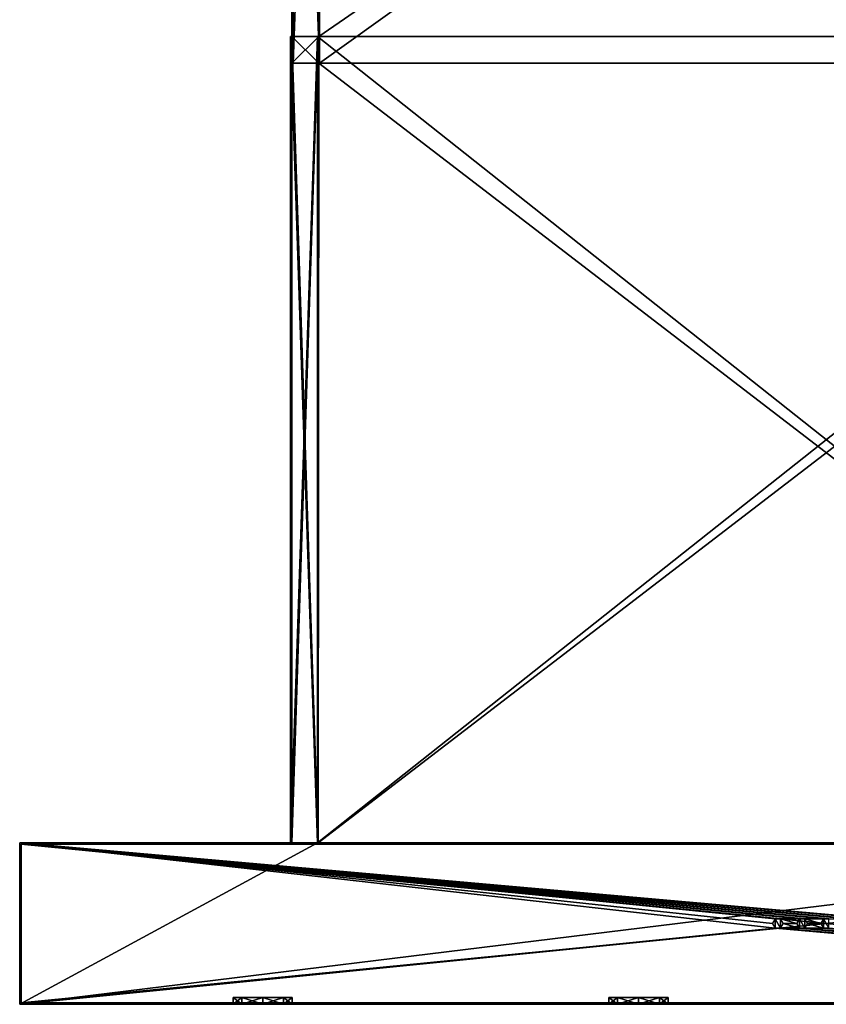
# Model space of a CAD drawing. Units: millimetres. Extents: x -600 to 600, y 0 to 1240.
# Drawn here: x -600 to 0, y 0 to 732 of the extents above; entities that cross this region are included whole.
import ezdxf

# ---------------------------------------------------------------- set-up
doc = ezdxf.new("R2010")
doc.units = ezdxf.units.MM
doc.header["$LTSCALE"] = 65.185185
for name, color, linetype in [('1', 7, 'CONTINUOUS'), ('10', 7, 'CONTINUOUS'), ('102', 7, 'CONTINUOUS'), ('103', 7, 'CONTINUOUS'), ('104', 7, 'CONTINUOUS'), ('105', 7, 'CONTINUOUS'), ('106', 7, 'CONTINUOUS'), ('107', 7, 'CONTINUOUS'), ('108', 7, 'CONTINUOUS'), ('109', 7, 'CONTINUOUS'), ('11', 7, 'CONTINUOUS'), ('12', 7, 'CONTINUOUS'), ('13', 7, 'CONTINUOUS'), ('15', 7, 'CONTINUOUS'), ('16', 7, 'CONTINUOUS'), ('17', 7, 'CONTINUOUS'), ('18', 7, 'CONTINUOUS'), ('2', 7, 'CONTINUOUS'), ('21', 7, 'CONTINUOUS'), ('22', 7, 'CONTINUOUS'), ('23', 7, 'CONTINUOUS'), ('24', 7, 'CONTINUOUS'), ('27', 7, 'CONTINUOUS'), ('28', 7, 'CONTINUOUS'), ('29', 7, 'CONTINUOUS'), ('3', 7, 'CONTINUOUS'), ('31', 7, 'CONTINUOUS'), ('34', 7, 'CONTINUOUS'), ('35', 7, 'CONTINUOUS'), ('38', 7, 'CONTINUOUS'), ('39', 7, 'CONTINUOUS'), ('4', 7, 'CONTINUOUS'), ('40', 7, 'CONTINUOUS'), ('43', 7, 'CONTINUOUS'), ('44', 7, 'CONTINUOUS'), ('45', 7, 'CONTINUOUS'), ('46', 7, 'CONTINUOUS'), ('48', 7, 'CONTINUOUS'), ('49', 7, 'CONTINUOUS'), ('51', 7, 'CONTINUOUS'), ('52', 7, 'CONTINUOUS'), ('53', 7, 'CONTINUOUS'), ('54', 7, 'CONTINUOUS'), ('59', 7, 'CONTINUOUS'), ('6', 7, 'CONTINUOUS'), ('60', 7, 'CONTINUOUS'), ('61', 7, 'CONTINUOUS'), ('66', 7, 'CONTINUOUS'), ('67', 7, 'CONTINUOUS'), ('68', 7, 'CONTINUOUS'), ('69', 7, 'CONTINUOUS'), ('7', 7, 'CONTINUOUS'), ('82', 7, 'CONTINUOUS'), ('83', 7, 'CONTINUOUS'), ('84', 7, 'CONTINUOUS'), ('85', 7, 'CONTINUOUS'), ('86', 7, 'CONTINUOUS'), ('87', 7, 'CONTINUOUS'), ('88', 7, 'CONTINUOUS'), ('89', 7, 'CONTINUOUS'), ('9', 7, 'CONTINUOUS'), ('90', 7, 'CONTINUOUS'), ('91', 7, 'CONTINUOUS'), ('92', 7, 'CONTINUOUS'), ('93', 7, 'CONTINUOUS')]:
    doc.layers.add(name, color=color, linetype=linetype)

msp = doc.modelspace()

# ---------------------------------------------------------------- linework, layer by layer
at = {"layer": '1', "linetype": 'Continuous'}
for points in [[(600, 0, 350), (-600, 0, 350), (419.25, 0, 342), (600, 0, 350)], [(-600, 0, -350), (600, 0, -350), (-560, 0, -310), (-600, 0, -350)], [(-600, 0, 350), (-600, 0, -350), (-560, 0, -310), (-600, 0, 350)], [(-600, 0, 350), (-560, 0, -310), (-560, 0, 290), (-600, 0, 350)], [(-600, 0, 350), (-560, 0, 290), (-441.75, 0, 319.5), (-600, 0, 350)], [(-419.25, 0, 342), (-600, 0, 350), (-435.16, 0, 335.41), (-419.25, 0, 342)], [(-600, 0, 350), (-419.25, 0, 342), (-155.66, 0, 335.41), (-600, 0, 350)], [(-435.16, 0, 335.41), (-600, 0, 350), (-441.75, 0, 319.5), (-435.16, 0, 335.41)], [(-139.75, 0, 342), (-600, 0, 350), (-155.66, 0, 335.41), (-139.75, 0, 342)], [(-600, 0, 350), (-139.75, 0, 342), (139.75, 0, 342), (-600, 0, 350)], [(-600, 0, 350), (139.75, 0, 342), (419.25, 0, 342), (-600, 0, 350)], [(-560, 0, -310), (600, 0, -350), (560, 0, -310), (-560, 0, -310)], [(-560, 0, 290), (560, 0, 290), (-419.25, 0, 297), (-560, 0, 290)], [(-441.75, 0, 319.5), (-560, 0, 290), (-435.16, 0, 303.59), (-441.75, 0, 319.5)], [(-435.16, 0, 303.59), (-560, 0, 290), (-419.25, 0, 297), (-435.16, 0, 303.59)], [(-419.25, 0, 297), (560, 0, 290), (-139.75, 0, 297), (-419.25, 0, 297)], [(-419.25, 0, 342), (-403.34, 0, 335.41), (-162.25, 0, 319.5), (-419.25, 0, 342)], [(-155.66, 0, 335.41), (-419.25, 0, 342), (-162.25, 0, 319.5), (-155.66, 0, 335.41)], [(-403.34, 0, 303.59), (-419.25, 0, 297), (-139.75, 0, 297), (-403.34, 0, 303.59)], [(-403.34, 0, 335.41), (-396.75, 0, 319.5), (-162.25, 0, 319.5), (-403.34, 0, 335.41)], [(-396.75, 0, 319.5), (-403.34, 0, 303.59), (-139.75, 0, 297), (-396.75, 0, 319.5)], [(-162.25, 0, 319.5), (-396.75, 0, 319.5), (-155.66, 0, 303.59), (-162.25, 0, 319.5)], [(-155.66, 0, 303.59), (-396.75, 0, 319.5), (-139.75, 0, 297), (-155.66, 0, 303.59)], [(-139.75, 0, 297), (560, 0, 290), (139.75, 0, 297), (-139.75, 0, 297)], [(-139.75, 0, 342), (-123.84, 0, 335.41), (117.25, 0, 319.5), (-139.75, 0, 342)], [(139.75, 0, 342), (-139.75, 0, 342), (123.84, 0, 335.41), (139.75, 0, 342)], [(123.84, 0, 335.41), (-139.75, 0, 342), (117.25, 0, 319.5), (123.84, 0, 335.41)], [(-123.84, 0, 303.59), (-139.75, 0, 297), (139.75, 0, 297), (-123.84, 0, 303.59)], [(-123.84, 0, 335.41), (-117.25, 0, 319.5), (117.25, 0, 319.5), (-123.84, 0, 335.41)], [(-117.25, 0, 319.5), (-123.84, 0, 303.59), (139.75, 0, 297), (-117.25, 0, 319.5)], [(117.25, 0, 319.5), (-117.25, 0, 319.5), (123.84, 0, 303.59), (117.25, 0, 319.5)], [(123.84, 0, 303.59), (-117.25, 0, 319.5), (139.75, 0, 297), (123.84, 0, 303.59)]]:
    msp.add_3dface(points, dxfattribs=at)
at = {"layer": '10', "linetype": 'Continuous'}
for points in [[(-599, 119, -349), (-599, 119, 349), (-599, 1, -349), (-599, 119, -349)], [(-599, 119, 349), (-599, 1, 349), (-599, 1, -349), (-599, 119, 349)]]:
    msp.add_3dface(points, dxfattribs=at)
at = {"layer": '102', "linetype": 'Continuous'}
for points in [[(-161.75, 0, 319.5), (-155.31, 0, 303.94), (-155.31, 0, 335.06), (-161.75, 0, 319.5)], [(-155.31, 0, 303.94), (-139.75, 0, 297.5), (-155.31, 0, 335.06), (-155.31, 0, 303.94)], [(-155.31, 0, 335.06), (-139.75, 0, 297.5), (-139.75, 0, 341.5), (-155.31, 0, 335.06)], [(-139.75, 0, 297.5), (-124.19, 0, 303.94), (-139.75, 0, 341.5), (-139.75, 0, 297.5)], [(-139.75, 0, 341.5), (-124.19, 0, 303.94), (-124.19, 0, 335.06), (-139.75, 0, 341.5)], [(-124.19, 0, 303.94), (-117.75, 0, 319.5), (-124.19, 0, 335.06), (-124.19, 0, 303.94)]]:
    msp.add_3dface(points, dxfattribs=at)
at = {"layer": '103', "linetype": 'Continuous'}
for points in [[(-161.75, 5, 319.5), (-155.31, 5, 335.06), (-155.31, 5, 303.94), (-161.75, 5, 319.5)], [(-155.31, 5, 335.06), (-139.75, 5, 341.5), (-155.31, 5, 303.94), (-155.31, 5, 335.06)], [(-155.31, 5, 303.94), (-139.75, 5, 341.5), (-139.75, 5, 297.5), (-155.31, 5, 303.94)], [(-139.75, 5, 341.5), (-124.19, 5, 335.06), (-139.75, 5, 297.5), (-139.75, 5, 341.5)], [(-139.75, 5, 297.5), (-124.19, 5, 335.06), (-124.19, 5, 303.94), (-139.75, 5, 297.5)], [(-124.19, 5, 335.06), (-117.75, 5, 319.5), (-124.19, 5, 303.94), (-124.19, 5, 335.06)]]:
    msp.add_3dface(points, dxfattribs=at)
at = {"layer": '104', "linetype": 'Continuous'}
for points in [[(-161.75, 0, 319.5), (-155.31, 0, 335.06), (-161.75, 5, 319.5), (-161.75, 0, 319.5)], [(-155.31, 0, 335.06), (-155.31, 5, 335.06), (-161.75, 5, 319.5), (-155.31, 0, 335.06)], [(-155.31, 0, 335.06), (-139.75, 0, 341.5), (-155.31, 5, 335.06), (-155.31, 0, 335.06)], [(-139.75, 0, 341.5), (-139.75, 5, 341.5), (-155.31, 5, 335.06), (-139.75, 0, 341.5)], [(-139.75, 0, 341.5), (-124.19, 0, 335.06), (-139.75, 5, 341.5), (-139.75, 0, 341.5)], [(-124.19, 0, 335.06), (-124.19, 5, 335.06), (-139.75, 5, 341.5), (-124.19, 0, 335.06)], [(-124.19, 0, 335.06), (-117.75, 0, 319.5), (-124.19, 5, 335.06), (-124.19, 0, 335.06)], [(-117.75, 0, 319.5), (-117.75, 5, 319.5), (-124.19, 5, 335.06), (-117.75, 0, 319.5)]]:
    msp.add_3dface(points, dxfattribs=at)
at = {"layer": '105', "linetype": 'Continuous'}
for points in [[(-155.31, 0, 303.94), (-161.75, 0, 319.5), (-155.31, 5, 303.94), (-155.31, 0, 303.94)], [(-161.75, 0, 319.5), (-161.75, 5, 319.5), (-155.31, 5, 303.94), (-161.75, 0, 319.5)], [(-139.75, 0, 297.5), (-155.31, 0, 303.94), (-139.75, 5, 297.5), (-139.75, 0, 297.5)], [(-155.31, 0, 303.94), (-155.31, 5, 303.94), (-139.75, 5, 297.5), (-155.31, 0, 303.94)], [(-124.19, 0, 303.94), (-139.75, 0, 297.5), (-124.19, 5, 303.94), (-124.19, 0, 303.94)], [(-139.75, 0, 297.5), (-139.75, 5, 297.5), (-124.19, 5, 303.94), (-139.75, 0, 297.5)], [(-117.75, 0, 319.5), (-124.19, 0, 303.94), (-117.75, 5, 319.5), (-117.75, 0, 319.5)], [(-117.75, 5, 319.5), (-124.19, 0, 303.94), (-124.19, 5, 303.94), (-117.75, 5, 319.5)]]:
    msp.add_3dface(points, dxfattribs=at)
at = {"layer": '106', "linetype": 'Continuous'}
for points in [[(-441.25, 0, 319.5), (-434.81, 0, 303.94), (-434.81, 0, 335.06), (-441.25, 0, 319.5)], [(-434.81, 0, 303.94), (-419.25, 0, 297.5), (-434.81, 0, 335.06), (-434.81, 0, 303.94)], [(-434.81, 0, 335.06), (-419.25, 0, 297.5), (-419.25, 0, 341.5), (-434.81, 0, 335.06)], [(-419.25, 0, 297.5), (-403.69, 0, 303.94), (-419.25, 0, 341.5), (-419.25, 0, 297.5)], [(-419.25, 0, 341.5), (-403.69, 0, 303.94), (-403.69, 0, 335.06), (-419.25, 0, 341.5)], [(-403.69, 0, 303.94), (-397.25, 0, 319.5), (-403.69, 0, 335.06), (-403.69, 0, 303.94)]]:
    msp.add_3dface(points, dxfattribs=at)
at = {"layer": '107', "linetype": 'Continuous'}
for points in [[(-441.25, 5, 319.5), (-434.81, 5, 335.06), (-434.81, 5, 303.94), (-441.25, 5, 319.5)], [(-434.81, 5, 335.06), (-419.25, 5, 341.5), (-434.81, 5, 303.94), (-434.81, 5, 335.06)], [(-434.81, 5, 303.94), (-419.25, 5, 341.5), (-419.25, 5, 297.5), (-434.81, 5, 303.94)], [(-419.25, 5, 341.5), (-403.69, 5, 335.06), (-419.25, 5, 297.5), (-419.25, 5, 341.5)], [(-419.25, 5, 297.5), (-403.69, 5, 335.06), (-403.69, 5, 303.94), (-419.25, 5, 297.5)], [(-403.69, 5, 335.06), (-397.25, 5, 319.5), (-403.69, 5, 303.94), (-403.69, 5, 335.06)]]:
    msp.add_3dface(points, dxfattribs=at)
at = {"layer": '108', "linetype": 'Continuous'}
for points in [[(-441.25, 0, 319.5), (-434.81, 0, 335.06), (-441.25, 5, 319.5), (-441.25, 0, 319.5)], [(-434.81, 0, 335.06), (-434.81, 5, 335.06), (-441.25, 5, 319.5), (-434.81, 0, 335.06)], [(-434.81, 0, 335.06), (-419.25, 0, 341.5), (-434.81, 5, 335.06), (-434.81, 0, 335.06)], [(-419.25, 0, 341.5), (-419.25, 5, 341.5), (-434.81, 5, 335.06), (-419.25, 0, 341.5)], [(-419.25, 0, 341.5), (-403.69, 0, 335.06), (-419.25, 5, 341.5), (-419.25, 0, 341.5)], [(-403.69, 0, 335.06), (-403.69, 5, 335.06), (-419.25, 5, 341.5), (-403.69, 0, 335.06)], [(-403.69, 0, 335.06), (-397.25, 0, 319.5), (-403.69, 5, 335.06), (-403.69, 0, 335.06)], [(-397.25, 0, 319.5), (-397.25, 5, 319.5), (-403.69, 5, 335.06), (-397.25, 0, 319.5)]]:
    msp.add_3dface(points, dxfattribs=at)
at = {"layer": '109', "linetype": 'Continuous'}
for points in [[(-434.81, 0, 303.94), (-441.25, 0, 319.5), (-434.81, 5, 303.94), (-434.81, 0, 303.94)], [(-441.25, 0, 319.5), (-441.25, 5, 319.5), (-434.81, 5, 303.94), (-441.25, 0, 319.5)], [(-419.25, 0, 297.5), (-434.81, 0, 303.94), (-419.25, 5, 297.5), (-419.25, 0, 297.5)], [(-434.81, 0, 303.94), (-434.81, 5, 303.94), (-419.25, 5, 297.5), (-434.81, 0, 303.94)], [(-403.69, 0, 303.94), (-419.25, 0, 297.5), (-403.69, 5, 303.94), (-403.69, 0, 303.94)], [(-419.25, 0, 297.5), (-419.25, 5, 297.5), (-403.69, 5, 303.94), (-419.25, 0, 297.5)], [(-397.25, 0, 319.5), (-403.69, 0, 303.94), (-397.25, 5, 319.5), (-397.25, 0, 319.5)], [(-397.25, 5, 319.5), (-403.69, 0, 303.94), (-403.69, 5, 303.94), (-397.25, 5, 319.5)]]:
    msp.add_3dface(points, dxfattribs=at)
at = {"layer": '11', "linetype": 'Continuous'}
for points in [[(599, 119, -349), (-599, 119, -349), (599, 1, -349), (599, 119, -349)], [(599, 1, -349), (-599, 119, -349), (-599, 1, -349), (599, 1, -349)]]:
    msp.add_3dface(points, dxfattribs=at)
at = {"layer": '12', "linetype": 'Continuous'}
for points in [[(-560, 1, -310), (560, 1, -310), (-599, 1, -349), (-560, 1, -310)], [(-560, 1, 290), (-560, 1, -310), (-599, 1, -349), (-560, 1, 290)], [(560, 1, -310), (599, 1, -349), (-599, 1, -349), (560, 1, -310)], [(-599, 1, 349), (-560, 1, 290), (-599, 1, -349), (-599, 1, 349)], [(-560, 1, 290), (-599, 1, 349), (-419.25, 1, 342), (-560, 1, 290)], [(-599, 1, 349), (599, 1, 349), (-419.25, 1, 342), (-599, 1, 349)], [(560, 1, 290), (-560, 1, 290), (419.25, 1, 297), (560, 1, 290)], [(-419.25, 1, 297), (-560, 1, 290), (-435.16, 1, 303.59), (-419.25, 1, 297)], [(-560, 1, 290), (-419.25, 1, 297), (-155.66, 1, 303.59), (-560, 1, 290)], [(-435.16, 1, 303.59), (-560, 1, 290), (-441.75, 1, 319.5), (-435.16, 1, 303.59)], [(-441.75, 1, 319.5), (-560, 1, 290), (-435.16, 1, 335.41), (-441.75, 1, 319.5)], [(-435.16, 1, 335.41), (-560, 1, 290), (-419.25, 1, 342), (-435.16, 1, 335.41)], [(-139.75, 1, 297), (-560, 1, 290), (-155.66, 1, 303.59), (-139.75, 1, 297)], [(-560, 1, 290), (-139.75, 1, 297), (139.75, 1, 297), (-560, 1, 290)], [(-560, 1, 290), (139.75, 1, 297), (419.25, 1, 297), (-560, 1, 290)], [(-419.25, 1, 342), (599, 1, 349), (-139.75, 1, 342), (-419.25, 1, 342)], [(-419.25, 1, 297), (-403.34, 1, 303.59), (-162.25, 1, 319.5), (-419.25, 1, 297)], [(-155.66, 1, 303.59), (-419.25, 1, 297), (-162.25, 1, 319.5), (-155.66, 1, 303.59)], [(-403.34, 1, 335.41), (-419.25, 1, 342), (-139.75, 1, 342), (-403.34, 1, 335.41)], [(-403.34, 1, 303.59), (-396.75, 1, 319.5), (-162.25, 1, 319.5), (-403.34, 1, 303.59)], [(-396.75, 1, 319.5), (-403.34, 1, 335.41), (-139.75, 1, 342), (-396.75, 1, 319.5)], [(-162.25, 1, 319.5), (-396.75, 1, 319.5), (-155.66, 1, 335.41), (-162.25, 1, 319.5)], [(-155.66, 1, 335.41), (-396.75, 1, 319.5), (-139.75, 1, 342), (-155.66, 1, 335.41)], [(-139.75, 1, 342), (599, 1, 349), (139.75, 1, 342), (-139.75, 1, 342)], [(-139.75, 1, 297), (-123.84, 1, 303.59), (117.25, 1, 319.5), (-139.75, 1, 297)], [(139.75, 1, 297), (-139.75, 1, 297), (123.84, 1, 303.59), (139.75, 1, 297)], [(123.84, 1, 303.59), (-139.75, 1, 297), (117.25, 1, 319.5), (123.84, 1, 303.59)], [(-123.84, 1, 335.41), (-139.75, 1, 342), (139.75, 1, 342), (-123.84, 1, 335.41)], [(-123.84, 1, 303.59), (-117.25, 1, 319.5), (117.25, 1, 319.5), (-123.84, 1, 303.59)], [(-117.25, 1, 319.5), (-123.84, 1, 335.41), (139.75, 1, 342), (-117.25, 1, 319.5)], [(117.25, 1, 319.5), (-117.25, 1, 319.5), (123.84, 1, 335.41), (117.25, 1, 319.5)], [(123.84, 1, 335.41), (-117.25, 1, 319.5), (139.75, 1, 342), (123.84, 1, 335.41)]]:
    msp.add_3dface(points, dxfattribs=at)
at = {"layer": '13', "linetype": 'Continuous'}
for points in [[(-560, 0, -310), (560, 0, -310), (-560, 1, -310), (-560, 0, -310)], [(-560, 1, -310), (560, 0, -310), (560, 1, -310), (-560, 1, -310)]]:
    msp.add_3dface(points, dxfattribs=at)
at = {"layer": '15', "linetype": 'Continuous'}
for points in [[(560, 0, 290), (-560, 0, 290), (560, 1, 290), (560, 0, 290)], [(560, 1, 290), (-560, 0, 290), (-560, 1, 290), (560, 1, 290)]]:
    msp.add_3dface(points, dxfattribs=at)
at = {"layer": '16', "linetype": 'Continuous'}
for points in [[(-560, 0, 290), (-560, 0, -310), (-560, 1, 290), (-560, 0, 290)], [(-560, 0, -310), (-560, 1, -310), (-560, 1, 290), (-560, 0, -310)]]:
    msp.add_3dface(points, dxfattribs=at)
at = {"layer": '17', "linetype": 'Continuous'}
for points in [[(-398.5, 120, -330), (-398.5, 120, -18), (-398.5, 720, -18), (-398.5, 120, -330)], [(-398.5, 720, -330), (-398.5, 120, -330), (-398.5, 720, -18), (-398.5, 720, -330)]]:
    msp.add_3dface(points, dxfattribs=at)
at = {"layer": '18', "linetype": 'Continuous'}
for points in [[(-378.5, 120, 2), (378.5, 120, 2), (-378.5, 720, 2), (-378.5, 120, 2)], [(-378.5, 720, 2), (378.5, 120, 2), (378.5, 720, 2), (-378.5, 720, 2)]]:
    msp.add_3dface(points, dxfattribs=at)
at = {"layer": '2', "linetype": 'Continuous'}
for points in [[(378.5, 120, -350), (-378.5, 120, -350), (378.5, 720, -350), (378.5, 120, -350)], [(378.5, 720, -350), (-378.5, 120, -350), (-378.5, 720, -350), (378.5, 720, -350)], [(378.5, 120, -350), (600, 120, -350), (-600, 0, -350), (378.5, 120, -350)], [(-378.5, 120, -350), (378.5, 120, -350), (-600, 0, -350), (-378.5, 120, -350)], [(600, 120, -350), (600, 0, -350), (-600, 0, -350), (600, 120, -350)], [(-600, 120, -350), (-378.5, 120, -350), (-600, 0, -350), (-600, 120, -350)]]:
    msp.add_3dface(points, dxfattribs=at)
at = {"layer": '21', "linetype": 'Continuous'}
for points in [[(-378.09, 120, 1), (-378.09, 720, 1), (-377.5, 700, 1), (-378.09, 120, 1)], [(-377.5, 720, 1), (-377.5, 700, 1), (-378.09, 720, 1), (-377.5, 720, 1)], [(378.09, 120, 1), (-378.09, 120, 1), (377.5, 700, 1), (378.09, 120, 1)], [(-378.09, 120, 1), (-377.5, 700, 1), (377.5, 700, 1), (-378.09, 120, 1)]]:
    msp.add_3dface(points, dxfattribs=at)
at = {"layer": '22', "linetype": 'Continuous'}
for points in [[(-397.5, 720, -19), (-397.5, 720, -18.41), (-397.5, 700, -19), (-397.5, 720, -19)], [(-397.5, 120, -18.41), (-397.5, 700, -19), (-397.5, 720, -18.41), (-397.5, 120, -18.41)], [(-397.5, 700, -329), (-397.5, 120, -329.59), (-397.5, 720, -329.59), (-397.5, 700, -329)], [(-397.5, 720, -329), (-397.5, 700, -329), (-397.5, 720, -329.59), (-397.5, 720, -329)], [(-397.5, 120, -18.41), (-397.5, 120, -329.59), (-397.5, 700, -329), (-397.5, 120, -18.41)], [(-397.5, 700, -19), (-397.5, 120, -18.41), (-397.5, 700, -329), (-397.5, 700, -19)]]:
    msp.add_3dface(points, dxfattribs=at)
at = {"layer": '23', "linetype": 'Continuous'}
for points in [[(-397.5, 720, -329), (-397.5, 720, -19), (-397.5, 1240, -19), (-397.5, 720, -329)], [(-397.5, 1240, -329), (-397.5, 720, -329), (-397.5, 1240, -19), (-397.5, 1240, -329)]]:
    msp.add_3dface(points, dxfattribs=at)
at = {"layer": '24', "linetype": 'Continuous'}
for points in [[(-377.5, 720, 1), (377.5, 720, 1), (-377.5, 1240, 1), (-377.5, 720, 1)], [(-377.5, 1240, 1), (377.5, 720, 1), (377.5, 1240, 1), (-377.5, 1240, 1)]]:
    msp.add_3dface(points, dxfattribs=at)
at = {"layer": '27', "linetype": 'Continuous'}
for points in [[(377.09, 700), (-377.09, 700), (377.09, 1240), (377.09, 700)], [(-377.09, 700), (-377.09, 1240), (377.09, 1240), (-377.09, 700)]]:
    msp.add_3dface(points, dxfattribs=at)
at = {"layer": '28', "linetype": 'Continuous'}
for points in [[(-396.5, 700, -19.41), (-396.5, 700, -328.59), (-396.5, 1240, -328.59), (-396.5, 700, -19.41)], [(-396.5, 700, -19.41), (-396.5, 1240, -328.59), (-396.5, 1240, -19.41), (-396.5, 700, -19.41)]]:
    msp.add_3dface(points, dxfattribs=at)
at = {"layer": '29', "linetype": 'Continuous'}
for points in [[(-397.5, 720, -19), (-377.5, 720, 1), (-377.5, 1240, 1), (-397.5, 720, -19)], [(-397.5, 1240, -19), (-397.5, 720, -19), (-377.5, 1240, 1), (-397.5, 1240, -19)], [(-377.5, 700, 1), (-377.5, 720, 1), (-397.5, 700, -19), (-377.5, 700, 1)], [(-397.5, 700, -19), (-377.5, 720, 1), (-397.5, 720, -19), (-397.5, 700, -19)]]:
    msp.add_3dface(points, dxfattribs=at)
at = {"layer": '3', "linetype": 'Continuous'}
for points in [[(-600, 120, 350), (-600, 120, -350), (-600, 0, 350), (-600, 120, 350)], [(-600, 0, 350), (-600, 120, -350), (-600, 0, -350), (-600, 0, 350)]]:
    msp.add_3dface(points, dxfattribs=at)
at = {"layer": '31', "linetype": 'Continuous'}
for points in [[(-377.09, 700), (-396.5, 700, -19.41), (-396.5, 1240, -19.41), (-377.09, 700)], [(-377.09, 1240), (-377.09, 700), (-396.5, 1240, -19.41), (-377.09, 1240)]]:
    msp.add_3dface(points, dxfattribs=at)
at = {"layer": '34', "linetype": 'Continuous'}
for points in [[(-377.5, 700, 1), (-397.5, 700, -19), (-396.5, 700, -19.41), (-377.5, 700, 1)], [(-397.5, 700, -19), (-397.5, 700, -329), (-396.5, 700, -328.59), (-397.5, 700, -19)], [(-397.5, 700, -19), (-396.5, 700, -328.59), (-396.5, 700, -19.41), (-397.5, 700, -19)], [(-397.5, 700, -329), (-377.5, 700, -349), (-396.5, 700, -328.59), (-397.5, 700, -329)], [(-377.09, 700), (-377.5, 700, 1), (-396.5, 700, -19.41), (-377.09, 700)], [(-396.5, 700, -328.59), (-377.5, 700, -349), (-377.09, 700, -348), (-396.5, 700, -328.59)], [(377.5, 700, 1), (-377.5, 700, 1), (377.09, 700), (377.5, 700, 1)], [(377.09, 700), (-377.5, 700, 1), (-377.09, 700), (377.09, 700)], [(-377.5, 700, -349), (377.5, 700, -349), (-377.09, 700, -348), (-377.5, 700, -349)], [(-377.09, 700, -348), (377.5, 700, -349), (377.09, 700, -348), (-377.09, 700, -348)]]:
    msp.add_3dface(points, dxfattribs=at)
at = {"layer": '35', "linetype": 'Continuous'}
for points in [[(-398.5, 120, -18), (-378.5, 120, 2), (-378.5, 720, 2), (-398.5, 120, -18)], [(-398.5, 720, -18), (-398.5, 120, -18), (-378.5, 720, 2), (-398.5, 720, -18)]]:
    msp.add_3dface(points, dxfattribs=at)
at = {"layer": '38', "linetype": 'Continuous'}
for points in [[(-378.5, 120, -350), (-398.5, 120, -330), (-398.5, 720, -330), (-378.5, 120, -350)], [(-378.5, 720, -350), (-378.5, 120, -350), (-398.5, 720, -330), (-378.5, 720, -350)]]:
    msp.add_3dface(points, dxfattribs=at)
at = {"layer": '39', "linetype": 'Continuous'}
for points in [[(-378.09, 720, -349), (-378.09, 120, -349), (-377.5, 700, -349), (-378.09, 720, -349)], [(-377.5, 720, -349), (-378.09, 720, -349), (-377.5, 700, -349), (-377.5, 720, -349)], [(-378.09, 120, -349), (378.09, 120, -349), (-377.5, 700, -349), (-378.09, 120, -349)], [(378.09, 120, -349), (377.5, 700, -349), (-377.5, 700, -349), (378.09, 120, -349)]]:
    msp.add_3dface(points, dxfattribs=at)
at = {"layer": '4', "linetype": 'Continuous'}
for points in [[(600, 120, 350), (-600, 120, 350), (38, 63.46, 350), (600, 120, 350)], [(-600, 120, 350), (-600, 0, 350), (-38, 56.54, 350), (-600, 120, 350)], [(2, 63.46, 350), (-600, 120, 350), (-2, 63.46, 350), (2, 63.46, 350)], [(-600, 120, 350), (2, 63.46, 350), (16, 63.46, 350), (-600, 120, 350)], [(-2, 63.46, 350), (-600, 120, 350), (-16, 63.46, 350), (-2, 63.46, 350)], [(20, 63.46, 350), (-600, 120, 350), (16, 63.46, 350), (20, 63.46, 350)], [(-600, 120, 350), (20, 63.46, 350), (34, 63.46, 350), (-600, 120, 350)], [(38, 63.46, 350), (-600, 120, 350), (34, 63.46, 350), (38, 63.46, 350)], [(-16, 63.46, 350), (-600, 120, 350), (-20, 63.46, 350), (-16, 63.46, 350)], [(-20, 63.46, 350), (-600, 120, 350), (-34, 63.46, 350), (-20, 63.46, 350)], [(-34, 63.46, 350), (-600, 120, 350), (-38, 63.46, 350), (-34, 63.46, 350)], [(-38, 63.46, 350), (-600, 120, 350), (-40, 60, 350), (-38, 63.46, 350)], [(-40, 60, 350), (-600, 120, 350), (-38, 56.54, 350), (-40, 60, 350)], [(-22, 60, 350), (-20, 63.46, 350), (-34, 63.46, 350), (-22, 60, 350)], [(-32, 60, 350), (-22, 60, 350), (-34, 63.46, 350), (-32, 60, 350)], [(-20, 56.54, 350), (-32, 60, 350), (-34, 56.54, 350), (-20, 56.54, 350)], [(-20, 56.54, 350), (-22, 60, 350), (-32, 60, 350), (-20, 56.54, 350)], [(-4, 60, 350), (-2, 63.46, 350), (-16, 63.46, 350), (-4, 60, 350)], [(-14, 60, 350), (-4, 60, 350), (-16, 63.46, 350), (-14, 60, 350)], [(-2, 56.54, 350), (-14, 60, 350), (-16, 56.54, 350), (-2, 56.54, 350)], [(-2, 56.54, 350), (-4, 60, 350), (-14, 60, 350), (-2, 56.54, 350)], [(-600, 0, 350), (600, 0, 350), (-38, 56.54, 350), (-600, 0, 350)], [(-38, 56.54, 350), (600, 0, 350), (-34, 56.54, 350), (-38, 56.54, 350)], [(600, 0, 350), (-20, 56.54, 350), (-34, 56.54, 350), (600, 0, 350)], [(-20, 56.54, 350), (600, 0, 350), (-16, 56.54, 350), (-20, 56.54, 350)], [(600, 0, 350), (-2, 56.54, 350), (-16, 56.54, 350), (600, 0, 350)], [(-2, 56.54, 350), (600, 0, 350), (2, 56.54, 350), (-2, 56.54, 350)]]:
    msp.add_3dface(points, dxfattribs=at)
at = {"layer": '40', "linetype": 'Continuous'}
for points in [[(-378.09, 120, 1), (-397.5, 120, -18.41), (-397.5, 720, -18.41), (-378.09, 120, 1)], [(-378.09, 720, 1), (-378.09, 120, 1), (-397.5, 720, -18.41), (-378.09, 720, 1)]]:
    msp.add_3dface(points, dxfattribs=at)
at = {"layer": '43', "linetype": 'Continuous'}
for points in [[(-397.5, 120, -329.59), (-378.09, 120, -349), (-378.09, 720, -349), (-397.5, 120, -329.59)], [(-397.5, 720, -329.59), (-397.5, 120, -329.59), (-378.09, 720, -349), (-397.5, 720, -329.59)]]:
    msp.add_3dface(points, dxfattribs=at)
at = {"layer": '44', "linetype": 'Continuous'}
for points in [[(-378.5, 720, -350), (-398.5, 720, -330), (-397.5, 720, -329.59), (-378.5, 720, -350)], [(-398.5, 720, -330), (-398.5, 720, -18), (-397.5, 720, -18.41), (-398.5, 720, -330)], [(-398.5, 720, -330), (-397.5, 720, -329), (-397.5, 720, -329.59), (-398.5, 720, -330)], [(-397.5, 720, -329), (-398.5, 720, -330), (-397.5, 720, -19), (-397.5, 720, -329)], [(-398.5, 720, -330), (-397.5, 720, -18.41), (-397.5, 720, -19), (-398.5, 720, -330)], [(-398.5, 720, -18), (-378.5, 720, 2), (-397.5, 720, -18.41), (-398.5, 720, -18)], [(-378.5, 720, -350), (-397.5, 720, -329.59), (-378.09, 720, -349), (-378.5, 720, -350)], [(-378.5, 720, 2), (-378.09, 720, 1), (-397.5, 720, -18.41), (-378.5, 720, 2)], [(-378.5, 720, -350), (377.5, 720, -349), (378.5, 720, -350), (-378.5, 720, -350)], [(377.5, 720, -349), (-378.5, 720, -350), (-377.5, 720, -349), (377.5, 720, -349)], [(-378.5, 720, -350), (-378.09, 720, -349), (-377.5, 720, -349), (-378.5, 720, -350)], [(378.5, 720, 2), (-377.5, 720, 1), (-378.5, 720, 2), (378.5, 720, 2)], [(-378.09, 720, 1), (-378.5, 720, 2), (-377.5, 720, 1), (-378.09, 720, 1)], [(-377.5, 720, 1), (378.5, 720, 2), (377.5, 720, 1), (-377.5, 720, 1)]]:
    msp.add_3dface(points, dxfattribs=at)
at = {"layer": '45', "linetype": 'Continuous'}
for points in [[(377.5, 720, -349), (-377.5, 720, -349), (377.5, 1240, -349), (377.5, 720, -349)], [(377.5, 1240, -349), (-377.5, 720, -349), (-377.5, 1240, -349), (377.5, 1240, -349)]]:
    msp.add_3dface(points, dxfattribs=at)
at = {"layer": '46', "linetype": 'Continuous'}
for points in [[(-377.5, 720, -349), (-397.5, 720, -329), (-397.5, 1240, -329), (-377.5, 720, -349)], [(-377.5, 720, -349), (-397.5, 1240, -329), (-377.5, 1240, -349), (-377.5, 720, -349)], [(-397.5, 700, -329), (-397.5, 720, -329), (-377.5, 700, -349), (-397.5, 700, -329)], [(-397.5, 720, -329), (-377.5, 720, -349), (-377.5, 700, -349), (-397.5, 720, -329)]]:
    msp.add_3dface(points, dxfattribs=at)
at = {"layer": '48', "linetype": 'Continuous'}
for points in [[(-377.09, 700, -348), (377.09, 700, -348), (-377.09, 1240, -348), (-377.09, 700, -348)], [(377.09, 700, -348), (377.09, 1240, -348), (-377.09, 1240, -348), (377.09, 700, -348)]]:
    msp.add_3dface(points, dxfattribs=at)
at = {"layer": '49', "linetype": 'Continuous'}
for points in [[(-396.5, 700, -328.59), (-377.09, 700, -348), (-377.09, 1240, -348), (-396.5, 700, -328.59)], [(-396.5, 700, -328.59), (-377.09, 1240, -348), (-396.5, 1240, -328.59), (-396.5, 700, -328.59)]]:
    msp.add_3dface(points, dxfattribs=at)
at = {"layer": '51', "linetype": 'Continuous'}
for points in [[(-435.16, 0, 335.41), (-441.75, 0, 319.5), (-435.16, 1, 335.41), (-435.16, 0, 335.41)], [(-441.75, 0, 319.5), (-441.75, 1, 319.5), (-435.16, 1, 335.41), (-441.75, 0, 319.5)], [(-419.25, 0, 342), (-435.16, 0, 335.41), (-419.25, 1, 342), (-419.25, 0, 342)], [(-435.16, 0, 335.41), (-435.16, 1, 335.41), (-419.25, 1, 342), (-435.16, 0, 335.41)], [(-403.34, 0, 335.41), (-419.25, 0, 342), (-403.34, 1, 335.41), (-403.34, 0, 335.41)], [(-419.25, 0, 342), (-419.25, 1, 342), (-403.34, 1, 335.41), (-419.25, 0, 342)], [(-396.75, 0, 319.5), (-403.34, 0, 335.41), (-396.75, 1, 319.5), (-396.75, 0, 319.5)], [(-396.75, 1, 319.5), (-403.34, 0, 335.41), (-403.34, 1, 335.41), (-396.75, 1, 319.5)]]:
    msp.add_3dface(points, dxfattribs=at)
at = {"layer": '52', "linetype": 'Continuous'}
for points in [[(-441.75, 0, 319.5), (-435.16, 0, 303.59), (-441.75, 1, 319.5), (-441.75, 0, 319.5)], [(-435.16, 0, 303.59), (-435.16, 1, 303.59), (-441.75, 1, 319.5), (-435.16, 0, 303.59)], [(-435.16, 0, 303.59), (-419.25, 0, 297), (-435.16, 1, 303.59), (-435.16, 0, 303.59)], [(-419.25, 0, 297), (-419.25, 1, 297), (-435.16, 1, 303.59), (-419.25, 0, 297)], [(-419.25, 0, 297), (-403.34, 0, 303.59), (-419.25, 1, 297), (-419.25, 0, 297)], [(-403.34, 0, 303.59), (-403.34, 1, 303.59), (-419.25, 1, 297), (-403.34, 0, 303.59)], [(-403.34, 0, 303.59), (-396.75, 0, 319.5), (-403.34, 1, 303.59), (-403.34, 0, 303.59)], [(-396.75, 0, 319.5), (-396.75, 1, 319.5), (-403.34, 1, 303.59), (-396.75, 0, 319.5)]]:
    msp.add_3dface(points, dxfattribs=at)
at = {"layer": '53', "linetype": 'Continuous'}
for points in [[(-155.66, 0, 335.41), (-162.25, 0, 319.5), (-155.66, 1, 335.41), (-155.66, 0, 335.41)], [(-162.25, 0, 319.5), (-162.25, 1, 319.5), (-155.66, 1, 335.41), (-162.25, 0, 319.5)], [(-139.75, 0, 342), (-155.66, 0, 335.41), (-139.75, 1, 342), (-139.75, 0, 342)], [(-155.66, 0, 335.41), (-155.66, 1, 335.41), (-139.75, 1, 342), (-155.66, 0, 335.41)], [(-123.84, 0, 335.41), (-139.75, 0, 342), (-123.84, 1, 335.41), (-123.84, 0, 335.41)], [(-139.75, 0, 342), (-139.75, 1, 342), (-123.84, 1, 335.41), (-139.75, 0, 342)], [(-117.25, 0, 319.5), (-123.84, 0, 335.41), (-117.25, 1, 319.5), (-117.25, 0, 319.5)], [(-117.25, 1, 319.5), (-123.84, 0, 335.41), (-123.84, 1, 335.41), (-117.25, 1, 319.5)]]:
    msp.add_3dface(points, dxfattribs=at)
at = {"layer": '54', "linetype": 'Continuous'}
for points in [[(-162.25, 0, 319.5), (-155.66, 0, 303.59), (-162.25, 1, 319.5), (-162.25, 0, 319.5)], [(-155.66, 0, 303.59), (-155.66, 1, 303.59), (-162.25, 1, 319.5), (-155.66, 0, 303.59)], [(-155.66, 0, 303.59), (-139.75, 0, 297), (-155.66, 1, 303.59), (-155.66, 0, 303.59)], [(-139.75, 0, 297), (-139.75, 1, 297), (-155.66, 1, 303.59), (-139.75, 0, 297)], [(-139.75, 0, 297), (-123.84, 0, 303.59), (-139.75, 1, 297), (-139.75, 0, 297)], [(-123.84, 0, 303.59), (-123.84, 1, 303.59), (-139.75, 1, 297), (-123.84, 0, 303.59)], [(-123.84, 0, 303.59), (-117.25, 0, 319.5), (-123.84, 1, 303.59), (-123.84, 0, 303.59)], [(-117.25, 0, 319.5), (-117.25, 1, 319.5), (-123.84, 1, 303.59), (-117.25, 0, 319.5)]]:
    msp.add_3dface(points, dxfattribs=at)
at = {"layer": '59', "linetype": 'Continuous'}
for points in [[(-40, 60, 358), (-38, 56.54, 358), (-38, 63.46, 358), (-40, 60, 358)], [(-38, 56.54, 358), (-34, 56.54, 358), (-38, 63.46, 358), (-38, 56.54, 358)], [(-38, 63.46, 358), (-34, 56.54, 358), (-34, 63.46, 358), (-38, 63.46, 358)], [(-34, 56.54, 358), (-32, 60, 358), (-34, 63.46, 358), (-34, 56.54, 358)], [(-22, 60, 358), (-20, 56.54, 358), (-20, 63.46, 358), (-22, 60, 358)], [(-20, 56.54, 358), (-16, 56.54, 358), (-20, 63.46, 358), (-20, 56.54, 358)], [(-20, 63.46, 358), (-16, 56.54, 358), (-16, 63.46, 358), (-20, 63.46, 358)], [(-16, 56.54, 358), (-14, 60, 358), (-16, 63.46, 358), (-16, 56.54, 358)], [(-4, 60, 358), (-2, 56.54, 358), (-2, 63.46, 358), (-4, 60, 358)], [(-2, 56.54, 358), (2, 56.54, 358), (-2, 63.46, 358), (-2, 56.54, 358)], [(-2, 63.46, 358), (2, 56.54, 358), (2, 63.46, 358), (-2, 63.46, 358)]]:
    msp.add_3dface(points, dxfattribs=at)
at = {"layer": '6', "linetype": 'Continuous'}
for points in [[(-398.5, 120, -18), (-398.5, 120, -330), (-600, 120, -350), (-398.5, 120, -18)], [(-600, 120, -350), (-398.5, 120, -330), (-378.5, 120, -350), (-600, 120, -350)], [(-378.5, 120, 2), (-398.5, 120, -18), (-600, 120, 350), (-378.5, 120, 2)], [(-600, 120, 350), (-398.5, 120, -18), (-600, 120, -350), (-600, 120, 350)], [(600, 120, 350), (-378.5, 120, 2), (-600, 120, 350), (600, 120, 350)], [(-397.5, 120, -18.41), (-378.09, 120, 1), (-397.5, 120, -329.59), (-397.5, 120, -18.41)], [(-397.5, 120, -329.59), (-378.09, 120, 1), (-378.09, 120, -349), (-397.5, 120, -329.59)], [(378.5, 120, 2), (-378.5, 120, 2), (600, 120, 350), (378.5, 120, 2)], [(-378.09, 120, 1), (378.09, 120, 1), (-378.09, 120, -349), (-378.09, 120, 1)], [(-378.09, 120, -349), (378.09, 120, 1), (378.09, 120, -349), (-378.09, 120, -349)]]:
    msp.add_3dface(points, dxfattribs=at)
at = {"layer": '60', "linetype": 'Continuous'}
for points in [[(-2, 63.46, 350), (-4, 60, 350), (-2, 63.46, 358), (-2, 63.46, 350)], [(-4, 60, 350), (-4, 60, 358), (-2, 63.46, 358), (-4, 60, 350)], [(2, 63.46, 350), (-2, 63.46, 350), (2, 63.46, 358), (2, 63.46, 350)], [(-2, 63.46, 350), (-2, 63.46, 358), (2, 63.46, 358), (-2, 63.46, 350)]]:
    msp.add_3dface(points, dxfattribs=at)
at = {"layer": '61', "linetype": 'Continuous'}
for points in [[(-4, 60, 350), (-2, 56.54, 350), (-4, 60, 358), (-4, 60, 350)], [(-2, 56.54, 350), (-2, 56.54, 358), (-4, 60, 358), (-2, 56.54, 350)], [(-2, 56.54, 350), (2, 56.54, 350), (-2, 56.54, 358), (-2, 56.54, 350)], [(2, 56.54, 350), (2, 56.54, 358), (-2, 56.54, 358), (2, 56.54, 350)]]:
    msp.add_3dface(points, dxfattribs=at)
at = {"layer": '66', "linetype": 'Continuous'}
for points in [[(-20, 63.46, 350), (-22, 60, 350), (-20, 63.46, 358), (-20, 63.46, 350)], [(-22, 60, 350), (-22, 60, 358), (-20, 63.46, 358), (-22, 60, 350)], [(-16, 63.46, 350), (-20, 63.46, 350), (-16, 63.46, 358), (-16, 63.46, 350)], [(-20, 63.46, 350), (-20, 63.46, 358), (-16, 63.46, 358), (-20, 63.46, 350)], [(-14, 60, 350), (-16, 63.46, 350), (-14, 60, 358), (-14, 60, 350)], [(-14, 60, 358), (-16, 63.46, 350), (-16, 63.46, 358), (-14, 60, 358)]]:
    msp.add_3dface(points, dxfattribs=at)
at = {"layer": '67', "linetype": 'Continuous'}
for points in [[(-22, 60, 350), (-20, 56.54, 350), (-22, 60, 358), (-22, 60, 350)], [(-20, 56.54, 350), (-20, 56.54, 358), (-22, 60, 358), (-20, 56.54, 350)], [(-16, 56.54, 350), (-14, 60, 350), (-16, 56.54, 358), (-16, 56.54, 350)], [(-14, 60, 350), (-14, 60, 358), (-16, 56.54, 358), (-14, 60, 350)], [(-20, 56.54, 350), (-16, 56.54, 350), (-20, 56.54, 358), (-20, 56.54, 350)], [(-16, 56.54, 350), (-16, 56.54, 358), (-20, 56.54, 358), (-16, 56.54, 350)]]:
    msp.add_3dface(points, dxfattribs=at)
at = {"layer": '68', "linetype": 'Continuous'}
for points in [[(-38, 63.46, 350), (-40, 60, 350), (-38, 63.46, 358), (-38, 63.46, 350)], [(-40, 60, 350), (-40, 60, 358), (-38, 63.46, 358), (-40, 60, 350)], [(-34, 63.46, 350), (-38, 63.46, 350), (-34, 63.46, 358), (-34, 63.46, 350)], [(-38, 63.46, 350), (-38, 63.46, 358), (-34, 63.46, 358), (-38, 63.46, 350)], [(-32, 60, 350), (-34, 63.46, 350), (-32, 60, 358), (-32, 60, 350)], [(-32, 60, 358), (-34, 63.46, 350), (-34, 63.46, 358), (-32, 60, 358)]]:
    msp.add_3dface(points, dxfattribs=at)
at = {"layer": '69', "linetype": 'Continuous'}
for points in [[(-40, 60, 350), (-38, 56.54, 350), (-40, 60, 358), (-40, 60, 350)], [(-38, 56.54, 350), (-38, 56.54, 358), (-40, 60, 358), (-38, 56.54, 350)], [(-34, 56.54, 350), (-32, 60, 350), (-34, 56.54, 358), (-34, 56.54, 350)], [(-32, 60, 350), (-32, 60, 358), (-34, 56.54, 358), (-32, 60, 350)], [(-38, 56.54, 350), (-34, 56.54, 350), (-38, 56.54, 358), (-38, 56.54, 350)], [(-34, 56.54, 350), (-34, 56.54, 358), (-38, 56.54, 358), (-34, 56.54, 350)]]:
    msp.add_3dface(points, dxfattribs=at)
at = {"layer": '7', "linetype": 'Continuous'}
for points in [[(-599, 119, -349), (599, 119, -349), (-599, 119, 349), (-599, 119, -349)], [(-599, 119, 349), (599, 119, -349), (599, 119, 349), (-599, 119, 349)]]:
    msp.add_3dface(points, dxfattribs=at)
at = {"layer": '82', "linetype": 'Continuous'}
for points in [[(-280.5, 0, 288), (-558, 0, 288), (-280.5, 0, -308), (-280.5, 0, 288)], [(-280.5, 0, -308), (-558, 0, 288), (-558, 0, -308), (-280.5, 0, -308)]]:
    msp.add_3dface(points, dxfattribs=at)
at = {"layer": '83', "linetype": 'Continuous'}
for points in [[(-558, 1, -308), (-558, 1, 288), (-280.5, 1, 288), (-558, 1, -308)], [(-280.5, 1, -308), (-558, 1, -308), (-280.5, 1, 288), (-280.5, 1, -308)]]:
    msp.add_3dface(points, dxfattribs=at)
at = {"layer": '84', "linetype": 'Continuous'}
for points in [[(-558, 0, 288), (-280.5, 0, 288), (-558, 1, 288), (-558, 0, 288)], [(-558, 1, 288), (-280.5, 0, 288), (-280.5, 1, 288), (-558, 1, 288)]]:
    msp.add_3dface(points, dxfattribs=at)
at = {"layer": '85', "linetype": 'Continuous'}
for points in [[(-280.5, 0, 288), (-280.5, 0, -308), (-280.5, 1, 288), (-280.5, 0, 288)], [(-280.5, 0, -308), (-280.5, 1, -308), (-280.5, 1, 288), (-280.5, 0, -308)]]:
    msp.add_3dface(points, dxfattribs=at)
at = {"layer": '86', "linetype": 'Continuous'}
for points in [[(-280.5, 0, -308), (-558, 0, -308), (-280.5, 1, -308), (-280.5, 0, -308)], [(-558, 0, -308), (-558, 1, -308), (-280.5, 1, -308), (-558, 0, -308)]]:
    msp.add_3dface(points, dxfattribs=at)
at = {"layer": '87', "linetype": 'Continuous'}
for points in [[(-558, 0, -308), (-558, 0, 288), (-558, 1, -308), (-558, 0, -308)], [(-558, 0, 288), (-558, 1, 288), (-558, 1, -308), (-558, 0, 288)]]:
    msp.add_3dface(points, dxfattribs=at)
at = {"layer": '88', "linetype": 'Continuous'}
for points in [[(-278.5, 0, -308), (-1, 0, -308), (-278.5, 0, 288), (-278.5, 0, -308)], [(-278.5, 0, 288), (-1, 0, -308), (-1, 0, 288), (-278.5, 0, 288)]]:
    msp.add_3dface(points, dxfattribs=at)
at = {"layer": '89', "linetype": 'Continuous'}
for points in [[(-1, 1, 288), (-1, 1, -308), (-278.5, 1, -308), (-1, 1, 288)], [(-278.5, 1, 288), (-1, 1, 288), (-278.5, 1, -308), (-278.5, 1, 288)]]:
    msp.add_3dface(points, dxfattribs=at)
at = {"layer": '9', "linetype": 'Continuous'}
for points in [[(-599, 119, 349), (599, 119, 349), (-599, 1, 349), (-599, 119, 349)], [(599, 119, 349), (599, 1, 349), (-599, 1, 349), (599, 119, 349)]]:
    msp.add_3dface(points, dxfattribs=at)
at = {"layer": '90', "linetype": 'Continuous'}
for points in [[(-1, 0, -308), (-278.5, 0, -308), (-1, 1, -308), (-1, 0, -308)], [(-1, 1, -308), (-278.5, 0, -308), (-278.5, 1, -308), (-1, 1, -308)]]:
    msp.add_3dface(points, dxfattribs=at)
at = {"layer": '91', "linetype": 'Continuous'}
for points in [[(-278.5, 0, -308), (-278.5, 0, 288), (-278.5, 1, -308), (-278.5, 0, -308)], [(-278.5, 0, 288), (-278.5, 1, 288), (-278.5, 1, -308), (-278.5, 0, 288)]]:
    msp.add_3dface(points, dxfattribs=at)
at = {"layer": '92', "linetype": 'Continuous'}
for points in [[(-278.5, 0, 288), (-1, 0, 288), (-278.5, 1, 288), (-278.5, 0, 288)], [(-1, 0, 288), (-1, 1, 288), (-278.5, 1, 288), (-1, 0, 288)]]:
    msp.add_3dface(points, dxfattribs=at)
at = {"layer": '93', "linetype": 'Continuous'}
for points in [[(-1, 0, 288), (-1, 0, -308), (-1, 1, 288), (-1, 0, 288)], [(-1, 0, -308), (-1, 1, -308), (-1, 1, 288), (-1, 0, -308)]]:
    msp.add_3dface(points, dxfattribs=at)

doc.saveas('drawing.dxf')
